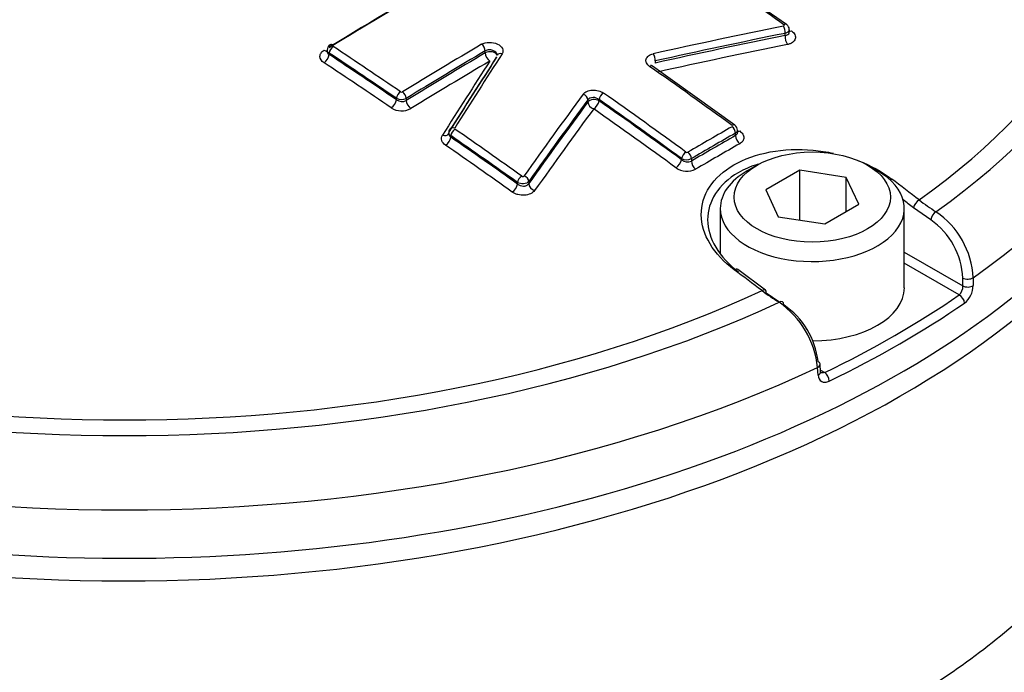
# Paper-space layout 'Sheet1' of a CAD drawing. Units: millimetres. Extents: x 0 to 3564, y 0 to 2520.
# Drawn here: x 2454 to 2490, y 2275 to 2298 of the extents above; entities that cross this region are included whole.
import ezdxf

# ---------------------------------------------------------------- set-up
doc = ezdxf.new("R2010")
doc.units = ezdxf.units.MM
doc.header["$LTSCALE"] = 6.00024
for name, color, linetype in [('tangent', 7, 'Continuous'), ('TSH-1', 7, 'Continuous'), ('visible', 7, 'Continuous')]:
    doc.layers.add(name, color=color, linetype=linetype)

# ---------------------------------------------------------------- blocks, each defined once
blk = doc.blocks.new('SE5')
at = {"layer": 'tangent', "color": 7, "linetype": 'Continuous'}
for p, q in [((2482.021, 2297.517), (2482.021, 2297.595)), ((2471.226, 2296.89), (2471.226, 2296.964)), ((2465.607, 2296.884), (2465.607, 2296.832)), ((2477.338, 2296.601), (2477.338, 2296.523)), ((2468.027, 2295.205), (2468.027, 2295.257)), ((2468.381, 2295.254), (2468.381, 2295.18)), ((2474.919, 2295.125), (2474.919, 2295.203)), ((2475.324, 2295.211), (2475.324, 2295.168)), ((2469.985, 2293.91), (2469.985, 2293.858)), ((2480.231, 2293.912), (2480.231, 2294.001)), ((2478.289, 2293.044), (2478.289, 2293.088)), ((2478.643, 2293.083), (2478.643, 2292.994)), ((2472.387, 2292.168), (2472.387, 2292.221)), ((2472.791, 2292.26), (2472.791, 2292.182)), ((2487.262, 2290.874), (2486.635, 2291.312)), ((2486.308, 2289.714), (2488.415, 2288.498)), ((2488.284, 2288.172), (2486.308, 2289.313)), ((2488.415, 2288.498), (2488.414, 2288.783)), ((2488.784, 2288.794), (2488.785, 2288.508)), ((2483.204, 2285.286), (2483.187, 2285.562)), ((2483.287, 2285.47), (2483.445, 2285.379))]:
    blk.add_line(p, q, dxfattribs=at)
for centre, radius, start, end in [((2468.206, 2295.595), 0.383, 242.0851, 297.1115), ((2468.223, 2295.466), 0.327, 233.156, 298.8204), ((2468.215, 2295.551), 0.0705, 237.8464, 298.1382), ((2468.215, 2295.51), 0.706, 237.9429, 298.0404), ((2478.471, 2293.424), 0.382, 241.5906, 296.7719), ((2478.505, 2293.29), 0.327, 228.7096, 295.0187), ((2478.488, 2293.378), 0.07, 235.4542, 296.3716), ((2478.488, 2293.334), 0.703, 235.6522, 296.1707), ((2491.693, 2297.854), 7.919, 232.2281, 237.5758), ((2485.738, 2288.643), 3.05, 2.8399, 55.914), ((2485.722, 2288.663), 2.694, 2.5559, 55.1476), ((2487.97, 2288.488), 0.445, 314.7759, 1.1901), ((2487.956, 2288.53), 0.83, 308.7381, 358.5115)]:
    blk.add_arc(centre, radius, start, end, dxfattribs=at)
for centre, major_axis, ratio, start_param, end_param in [((2484.516, 2324.931), (26.251, -45.468), 0.57735, 0.379654, 2.758076), ((2484.516, 2324.931), (19.751, -34.209), 0.57735, 0.378889, 2.77387), ((2458.246, 2304.768), (-37.517, 0), 0.57735, 2.462828, 3.820358), ((2458.246, 2304.839), (-36.662, 0), 0.57735, 2.465498, 3.817688), ((2458.246, 2303.194), (-39.429, 0), 0.57735, 2.456747, 3.166288), ((2462.871, 2119.902), (-116.543, 201.858), 0.57735, -0.901558, -0.886914), ((2481.938, 2297.7), (0.04, -0.196), 0.375831, 0.93083, 2.402546), ((2481.952, 2297.749), (-0.116, -0.163), 0.506545, 3.141593, 3.950647), ((2482.271, 2297.881), (0.145, 0.204), 0.506525, 3.473077, 3.94872), ((2482.124, 2297.385), (0.05, -0.245), 0.375846, 4.072431, 5.542185), ((2465.431, 2297.181), (-0.13, 0.213), 0.560348, 2.269459, 2.886183), ((2465.749, 2296.966), (0.111, 0.167), 0.532588, 0.849267, 2.3909), ((2465.749, 2297.011), (0.104, -0.171), 0.56035, 2.267539, 3.142084), ((2453.438, 2114.456), (-116.539, 201.852), 0.57735, -0.874947, -0.860202), ((2473.02, 2108.702), (116.12, 201.125), 0.57735, 0.79712, 0.814463), ((2473.149, 2108.627), (116.02, 200.953), 0.57735, 0.797121, 0.814463), ((2471.084, 2297.046), (-0.102, 0.172), 0.570543, 3.921198, 5.402268), ((2471.403, 2296.787), (-0.25, 0), 0.57735, 3.279187, 5.497787), ((2465.431, 2296.73), (-0.138, -0.208), 0.532575, 0.851215, 2.390909), ((2453.301, 2114.377), (-116.439, 201.679), 0.57735, -0.874947, -0.860202), ((2453.301, 2114.377), (-116.407, 201.624), 0.57735, -0.874972, -0.860222), ((2473.149, 2108.627), (115.975, 200.874), 0.57735, 0.797125, 0.814475), ((2473.31, 2108.534), (115.85, 200.658), 0.57735, 0.797125, 0.814475), ((2475.433, 2113.262), (52.192, 225.992), 0.303247, 0.697836, 0.717643), ((2471.403, 2296.787), (-0.127, 0.215), 0.57054, 0.779603, 2.258713), ((2471.82, 2296.702), (0.168, -0.109), 0.730156, 1.949082, 3.169917), ((2477.256, 2296.707), (0.043, -0.195), 0.363443, 0.923758, 2.395474), ((2453.13, 2114.278), (-116.283, 201.407), 0.57735, -0.874972, -0.860222), ((2477.124, 2296.251), (-0.115, -0.163), 0.510266, 3.142087, 3.971915), ((2458.985, 2117.658), (-116.588, 201.936), 0.57735, -0.913866, -0.895734), ((2467.85, 2295.103), (-0.141, -0.207), 0.523389, 0.857449, 2.397144), ((2468.169, 2295.339), (0.113, 0.165), 0.523405, 0.8555, 2.397133), ((2468.239, 2295.336), (-0.104, 0.171), 0.560328, 3.912875, 5.393944), ((2468.558, 2295.078), (-0.13, 0.213), 0.560321, 0.771277, 2.250387), ((2474.737, 2295.251), (-0.161, 0.118), 0.716008, 3.646811, 5.118919), ((2475.147, 2295.066), (-0.25, 0), 0.57735, 3.926991, 5.856548), ((2475.147, 2295.066), (0.144, 0.204), 0.51025, 3.983926, 5.547201), ((2475.465, 2295.293), (0.115, 0.163), 0.510266, 0.84039, 2.405598), ((2457.184, 2116.618), (-116.487, 201.761), 0.57735, -0.913867, -0.895735), ((2457.184, 2116.618), (-116.461, 201.716), 0.57735, -0.913896, -0.89576), ((2457.325, 2116.7), (-116.587, 201.935), 0.57735, -0.913867, -0.895735), ((2475.147, 2295.066), (-0.201, 0.148), 0.715997, 0.505209, 1.975354), ((2457.008, 2116.517), (-116.336, 201.499), 0.57735, -0.913896, -0.89576), ((2470.115, 2294.028), (0.169, -0.106), 0.717886, 1.93994, 3.142992), ((2470.126, 2293.992), (0.114, 0.164), 0.515884, 0.860408, 2.402042), ((2453.438, 2114.456), (-116.539, 201.852), 0.57735, -0.901562, -0.886889), ((2479.405, 2105.015), (115.625, 200.268), 0.57735, 0.781097, 0.790816), ((2480.089, 2294.128), (-0.118, -0.162), 0.498625, 3.142101, 3.978999), ((2480.089, 2294.082), (-0.099, 0.174), 0.579828, 3.92915, 5.371264), ((2469.697, 2294.113), (-0.212, 0.133), 0.717883, 1.941859, 3.190061), ((2469.808, 2293.756), (0.143, 0.205), 0.515866, 4.003951, 5.543646), ((2453.301, 2114.377), (-116.439, 201.679), 0.57735, -0.901562, -0.886889), ((2453.301, 2114.377), (-116.407, 201.624), 0.57735, -0.901593, -0.886917), ((2479.528, 2104.944), (115.526, 200.096), 0.57735, 0.781097, 0.790817), ((2479.528, 2104.944), (115.471, 200.002), 0.57735, 0.781095, 0.790819), ((2480.408, 2293.81), (-0.124, 0.217), 0.579829, 0.787559, 2.227696), ((2480.408, 2294.269), (0.147, 0.202), 0.498607, 3.490938, 3.977077), ((2453.13, 2114.278), (-116.283, 201.407), 0.57735, -0.901594, -0.886917), ((2479.682, 2104.855), (115.347, 199.787), 0.57735, 0.781095, 0.790819), ((2458.246, 2300.708), (39.553, 0), 0.57735, 3.483657, 5.939057), ((2478.113, 2292.942), (0.147, 0.202), 0.498606, 3.991011, 5.554286), ((2478.431, 2293.17), (0.118, 0.162), 0.498625, 0.847474, 2.412682), ((2478.501, 2293.165), (-0.101, 0.173), 0.574213, 3.924296, 5.36641), ((2478.82, 2292.892), (-0.126, 0.216), 0.574212, 0.782702, 2.22284), ((2472.528, 2292.302), (0.116, 0.163), 0.506543, 0.866271, 2.407905), ((2472.609, 2292.308), (-0.163, 0.116), 0.702258, 3.636098, 5.108205), ((2485.826, 2292.16), (-0.151, -0.199), 0.486896, 3.976913, 4.292119), ((2455.404, 2115.705), (-110.068, 204.958), 0.597148, -0.924619, -0.918512), ((2472.21, 2292.066), (0.145, 0.204), 0.506523, 4.009816, 5.54951), ((2473.019, 2292.122), (-0.204, 0.145), 0.702241, 0.494492, 1.964636), ((2455.23, 2115.611), (-109.95, 204.738), 0.597148, -0.924618, -0.922329), ((2486.812, 2291.407), (-0.152, -0.198), 0.482994, 3.979225, 5.532735), ((2487.439, 2290.969), (-0.133, -0.212), 0.552711, 3.943799, 5.484351), ((2480.165, 2288.892), (-0.15, -0.2), 0.480826, 3.142084, 4.006988), ((2461.088, 2118.987), (-122.256, 197.93), 0.55685, -0.959547, -0.95344), ((2488.591, 2288.878), (-0.25, -0.001), 0.534167, 0.784353, 2.454354), ((2488.592, 2288.592), (-0.25, -0.001), 0.534175, 0.784358, 2.454028), ((2458.246, 2304.839), (-36.662, 0), 0.57735, 0.894701, 2.246891), ((2481.162, 2288.145), (-0.15, -0.2), 0.476681, 3.142089, 4.009101), ((2488.284, 2287.968), (-0.142, 0.206), 0.62553, 3.914222, 5.450111), ((2458.246, 2304.768), (-37.517, 0), 0.57735, 0.892031, 2.249561), ((2483.029, 2285.667), (-0.25, -0.016), 0.574436, 2.219746, 3.16507), ((2458.246, 2303.194), (39.429, 0), 0.57735, 4.027543, 5.397235), ((2483.046, 2285.391), (-0.25, -0.016), 0.574443, 2.220084, 3.165982), ((2483.445, 2285.175), (0.109, -0.225), 0.524766, 0.860337, 2.396226)]:
    blk.add_ellipse(centre, major_axis=major_axis, ratio=ratio, start_param=start_param, end_param=end_param, dxfattribs=at)
for points, knots in [([(2481.958, 2297.855), (2481.962, 2297.856), (2481.965, 2297.857), (2481.968, 2297.858), (2481.973, 2297.86), (2481.977, 2297.862), (2481.98, 2297.865), (2481.983, 2297.867), (2481.985, 2297.871), (2481.986, 2297.874), (2481.987, 2297.877), (2481.988, 2297.881), (2481.987, 2297.884), (2481.987, 2297.888), (2481.985, 2297.892), (2481.983, 2297.895), (2481.98, 2297.898), (2481.977, 2297.902), (2481.973, 2297.904)], [0, 0, 0, 0, 0.124667, 0.124667, 0.124667, 0.298066, 0.298066, 0.298066, 0.472235, 0.472235, 0.472235, 0.64762, 0.64762, 0.64762, 0.823837, 0.823837, 0.823837, 1, 1, 1, 1]), ([(2482.167, 2297.726), (2482.167, 2297.717), (2482.166, 2297.709), (2482.149, 2297.654), (2482.094, 2297.613), (2482.021, 2297.595)], [0.4072349, 0.4072349, 0.4072349, 0.4072349, 0.5, 0.5, 1, 1, 1, 1]), ([(2482.021, 2297.517), (2482.057, 2297.522), (2482.09, 2297.534), (2482.139, 2297.569), (2482.156, 2297.592), (2482.166, 2297.627), (2482.167, 2297.637), (2482.167, 2297.647)], [0, 0, 0, 0, 0.25, 0.25, 0.5, 0.5, 0.5900441, 0.5900441, 0.5900441, 0.5900441]), ([(2482.245, 2297.687), (2482.302, 2297.647), (2482.344, 2297.599), (2482.392, 2297.499), (2482.398, 2297.447), (2482.369, 2297.349), (2482.335, 2297.305), (2482.261, 2297.251), (2482.232, 2297.236), (2482.169, 2297.21), (2482.135, 2297.199), (2482.098, 2297.192)], [0, 0, 0, 0, 0.25, 0.25, 0.5, 0.5, 0.75, 0.75, 0.875, 0.875, 1, 1, 1, 1]), ([(2465.423, 2296.537), (2465.33, 2296.599), (2465.277, 2296.683), (2465.277, 2296.808), (2465.289, 2296.849), (2465.34, 2296.925), (2465.376, 2296.959), (2465.423, 2296.988)], [0, 0, 0, 0, 0.5, 0.5, 0.75, 0.75, 1, 1, 1, 1]), ([(2465.534, 2296.961), (2465.534, 2296.96), (2465.534, 2296.96), (2465.534, 2296.914), (2465.561, 2296.867), (2465.607, 2296.832)], [0.492773, 0.492773, 0.492773, 0.492773, 0.5, 0.5, 1, 1, 1, 1]), ([(2471.095, 2297.2), (2471.169, 2297.243), (2471.266, 2297.268), (2471.472, 2297.272), (2471.576, 2297.25), (2471.749, 2297.17), (2471.813, 2297.112), (2471.859, 2297.016), (2471.866, 2296.983), (2471.862, 2296.917), (2471.851, 2296.886), (2471.832, 2296.856)], [0, 0, 0, 0, 0.25, 0.25, 0.5, 0.5, 0.75, 0.75, 0.875, 0.875, 1, 1, 1, 1]), ([(2471.653, 2296.807), (2471.653, 2296.825), (2471.649, 2296.842), (2471.624, 2296.898), (2471.589, 2296.933), (2471.494, 2296.985), (2471.436, 2297), (2471.321, 2297.002), (2471.267, 2296.989), (2471.226, 2296.964)], [0.1389882, 0.1389882, 0.1389882, 0.1389882, 0.25, 0.25, 0.5, 0.5, 0.75, 0.75, 1, 1, 1, 1]), ([(2477.14, 2296.405), (2477.114, 2296.423), (2477.092, 2296.443), (2477.055, 2296.485), (2477.039, 2296.507), (2477.007, 2296.575), (2477.002, 2296.622), (2477.028, 2296.712), (2477.058, 2296.753), (2477.147, 2296.82), (2477.205, 2296.846), (2477.272, 2296.861)], [0, 0, 0, 0, 0.125, 0.125, 0.25, 0.25, 0.5, 0.5, 0.75, 0.75, 1, 1, 1, 1]), ([(2474.751, 2295.404), (2474.766, 2295.424), (2474.785, 2295.443), (2474.83, 2295.477), (2474.856, 2295.492), (2474.942, 2295.53), (2475.01, 2295.546), (2475.153, 2295.554), (2475.227, 2295.546), (2475.365, 2295.51), (2475.428, 2295.482), (2475.48, 2295.446)], [0, 0, 0, 0, 0.125, 0.125, 0.25, 0.25, 0.5, 0.5, 0.75, 0.75, 1, 1, 1, 1]), ([(2475.324, 2295.211), (2475.267, 2295.257), (2475.183, 2295.285), (2475.024, 2295.282), (2474.953, 2295.251), (2474.919, 2295.203)], [0, 0, 0, 0, 0.5, 0.5, 1, 1, 1, 1]), ([(2469.796, 2293.566), (2469.726, 2293.615), (2469.679, 2293.675), (2469.64, 2293.8), (2469.649, 2293.865), (2469.685, 2293.923)], [0, 0, 0, 0, 0.5, 0.5, 1, 1, 1, 1]), ([(2469.912, 2293.995), (2469.911, 2293.982), (2469.913, 2293.969), (2469.926, 2293.92), (2469.95, 2293.886), (2469.985, 2293.858)], [0.3135474, 0.3135474, 0.3135474, 0.3135474, 0.5, 0.5, 1, 1, 1, 1]), ([(2480.384, 2294.079), (2480.43, 2294.045), (2480.467, 2294.006), (2480.517, 2293.925), (2480.53, 2293.881), (2480.53, 2293.796), (2480.517, 2293.755), (2480.467, 2293.68), (2480.431, 2293.647), (2480.384, 2293.62)], [0, 0, 0, 0, 0.25, 0.25, 0.5, 0.5, 0.75, 0.75, 1, 1, 1, 1]), ([(2472.54, 2292.452), (2472.543, 2292.45), (2472.547, 2292.448), (2472.55, 2292.447), (2472.555, 2292.445), (2472.56, 2292.443), (2472.566, 2292.442), (2472.571, 2292.441), (2472.577, 2292.441), (2472.582, 2292.441), (2472.588, 2292.441), (2472.593, 2292.442), (2472.598, 2292.443), (2472.603, 2292.445), (2472.608, 2292.447), (2472.612, 2292.449), (2472.616, 2292.452), (2472.619, 2292.455), (2472.621, 2292.458)], [0, 0, 0, 0, 0.131221, 0.131221, 0.131221, 0.305568, 0.305568, 0.305568, 0.479052, 0.479052, 0.479052, 0.652407, 0.652407, 0.652407, 0.826221, 0.826221, 0.826221, 1, 1, 1, 1]), ([(2472.791, 2292.26), (2472.757, 2292.216), (2472.687, 2292.185), (2472.529, 2292.169), (2472.444, 2292.186), (2472.387, 2292.221)], [0, 0, 0, 0, 0.5, 0.5, 1, 1, 1, 1]), ([(2472.387, 2292.168), (2472.443, 2292.121), (2472.526, 2292.092), (2472.646, 2292.095), (2472.684, 2292.104), (2472.748, 2292.135), (2472.774, 2292.156), (2472.791, 2292.182)], [0, 0, 0, 0, 0.5, 0.5, 0.75, 0.75, 1, 1, 1, 1]), ([(2473.003, 2291.935), (2472.969, 2291.887), (2472.918, 2291.847), (2472.791, 2291.789), (2472.715, 2291.77), (2472.557, 2291.759), (2472.474, 2291.767), (2472.36, 2291.797), (2472.323, 2291.81), (2472.255, 2291.84), (2472.223, 2291.858), (2472.195, 2291.879)], [0, 0, 0, 0, 0.25, 0.25, 0.5, 0.5, 0.75, 0.75, 0.875, 0.875, 1, 1, 1, 1]), ([(2418.648, 2276.193), (2418.707, 2275.96), (2418.77, 2275.738), (2418.91, 2275.307), (2418.986, 2275.104), (2419.147, 2274.693), (2419.231, 2274.488), (2419.672, 2273.465), (2420.087, 2272.653), (2421.522, 2270.241), (2422.71, 2268.695), (2424.811, 2266.488), (2425.565, 2265.77), (2427.184, 2264.37), (2428.054, 2263.684), (2430.783, 2261.723), (2432.767, 2260.531), (2437.061, 2258.38), (2439.389, 2257.417), (2442.995, 2256.208), (2444.22, 2255.841), (2446.094, 2255.346), (2446.725, 2255.19), (2447.998, 2254.896), (2448.64, 2254.749), (2450.595, 2254.437), (2451.887, 2254.406), (2454.436, 2254.673), (2455.71, 2254.978), (2459.335, 2256.241), (2461.548, 2257.529), (2463.954, 2259.149), (2464.21, 2259.34), (2464.672, 2259.77), (2464.884, 2260.005), (2465.467, 2260.748), (2465.772, 2261.275), (2466.171, 2262.085), (2466.288, 2262.361), (2466.539, 2262.907), (2466.678, 2263.176), (2467.134, 2263.964), (2467.491, 2264.469), (2468.108, 2265.196), (2468.326, 2265.437), (2468.797, 2265.878), (2469.049, 2266.082), (2469.843, 2266.658), (2470.426, 2266.995), (2472.187, 2267.893), (2473.413, 2268.374), (2475.774, 2269.236), (2476.929, 2269.62), (2478.618, 2270.155), (2479.174, 2270.322), (2480.271, 2270.688), (2480.811, 2270.882), (2482.407, 2271.499), (2483.443, 2271.957), (2485.418, 2272.954), (2486.355, 2273.491), (2489.023, 2275.215), (2490.61, 2276.513), (2492.697, 2278.662), (2493.338, 2279.407), (2494.21, 2280.55), (2494.486, 2280.941), (2495.01, 2281.698), (2495.259, 2282.067), (2495.965, 2283.146), (2496.383, 2283.837), (2497.096, 2285.126), (2497.388, 2285.72), (2497.852, 2286.727), (2498.026, 2287.116), (2498.262, 2287.838), (2498.322, 2288.144), (2498.335, 2288.422), (2498.335, 2288.464), (2498.333, 2288.504)], [0.160348, 0.160348, 0.160348, 0.160348, 0.1640625, 0.1640625, 0.1679688, 0.1679688, 0.171875, 0.171875, 0.1875, 0.1875, 0.21875, 0.21875, 0.234375, 0.234375, 0.25, 0.25, 0.28125, 0.28125, 0.3125, 0.3125, 0.328125, 0.328125, 0.3359375, 0.3359375, 0.34375, 0.34375, 0.359375, 0.359375, 0.375, 0.375, 0.40625, 0.40625, 0.4101563, 0.4101563, 0.4140625, 0.4140625, 0.421875, 0.421875, 0.4257813, 0.4257813, 0.4296875, 0.4296875, 0.4375, 0.4375, 0.4414063, 0.4414063, 0.4453125, 0.4453125, 0.453125, 0.453125, 0.46875, 0.46875, 0.484375, 0.484375, 0.4921875, 0.4921875, 0.5, 0.5, 0.515625, 0.515625, 0.53125, 0.53125, 0.5625, 0.5625, 0.578125, 0.578125, 0.5859375, 0.5859375, 0.59375, 0.59375, 0.609375, 0.609375, 0.625, 0.625, 0.640625, 0.640625, 0.65625, 0.65625, 0.6592844, 0.6592844, 0.6592844, 0.6592844]), ([(2498.844, 2287.546), (2498.919, 2287.459), (2498.976, 2287.329), (2499.1, 2286.707), (2499.022, 2285.986), (2498.591, 2284.721), (2498.371, 2284.207), (2497.826, 2283.078), (2497.491, 2282.46), (2496.715, 2281.184), (2496.275, 2280.523), (2495.536, 2279.491), (2495.277, 2279.136), (2494.738, 2278.44), (2494.456, 2278.096), (2492.991, 2276.396), (2491.625, 2275.104), (2488.604, 2272.772), (2486.941, 2271.72), (2483.298, 2269.86), (2481.337, 2269.064), (2479.267, 2268.408)], [0.2029355, 0.2029355, 0.2029355, 0.2029355, 0.25, 0.25, 0.375, 0.375, 0.4375, 0.4375, 0.5, 0.5, 0.5625, 0.5625, 0.59375, 0.59375, 0.625, 0.625, 0.75, 0.75, 0.875, 0.875, 1, 1, 1, 1]), ([(2483.204, 2285.286), (2483.211, 2285.18), (2483.259, 2285.097), (2483.37, 2285.038), (2483.413, 2285.029), (2483.507, 2285.034), (2483.556, 2285.047), (2483.606, 2285.071)], [0, 0, 0, 0, 0.5, 0.5, 0.75, 0.75, 1, 1, 1, 1]), ([(2483.445, 2285.379), (2483.391, 2285.357), (2483.337, 2285.358), (2483.296, 2285.381), (2483.294, 2285.381), (2483.293, 2285.382)], [0, 0, 0, 0, 0.5, 0.5, 0.512638, 0.512638, 0.512638, 0.512638])]:
    blk.add_open_spline(points, degree=3, knots=knots, dxfattribs=at)
for points in [[(2465.607, 2296.884), (2465.561, 2296.912), (2465.534, 2296.95), (2465.534, 2296.989)], [(2480.304, 2294.104), (2480.304, 2294.066), (2480.277, 2294.028), (2480.231, 2294.001)], [(2480.231, 2293.912), (2480.277, 2293.938), (2480.304, 2293.981), (2480.304, 2294.027)]]:
    blk.add_open_spline(points, degree=3, dxfattribs=at)
at = {"layer": 'visible', "color": 7, "linetype": 'Continuous'}
for p, q in [((2482.068, 2297.912), (2479.669, 2299.6)), ((2482.167, 2297.647), (2482.167, 2297.726)), ((2465.534, 2296.989), (2465.534, 2296.959)), ((2480.207, 2294.29), (2477.239, 2296.415)), ((2480.304, 2294.028), (2480.304, 2294.104)), ((2469.912, 2293.995), (2469.913, 2293.988)), ((2481.007, 2292.846), (2480.653, 2292.642)), ((2485.338, 2292.642), (2484.984, 2292.846)), ((2482.547, 2292.664), (2481.323, 2291.957)), ((2484.22, 2292.405), (2482.547, 2292.664)), ((2482.547, 2290.871), (2482.547, 2292.664)), ((2484.669, 2291.439), (2484.22, 2292.405)), ((2484.22, 2291.18), (2484.22, 2292.405)), ((2481.323, 2291.957), (2481.771, 2290.991)), ((2479.683, 2291.29), (2479.683, 2289.681)), ((2483.444, 2290.732), (2484.669, 2291.439)), ((2486.308, 2288.432), (2486.308, 2291.29)), ((2481.771, 2290.991), (2483.444, 2290.732)), ((2481.313, 2288.344), (2480.315, 2289.092)), ((2481.339, 2288.254), (2481.826, 2287.918)), ((2483.29, 2285.41), (2483.273, 2285.686))]:
    blk.add_line(p, q, dxfattribs=at)
for centre, radius, start, end in [((2465.747, 2296.996), 0.21, 118.962, 182.0383), ((2470.081, 2294.035), 0.166, 143.602, 186.6652), ((2480.09, 2294.111), 0.212, 358.1804, 56.952), ((2486.362, 2295.234), 8.629, 233.1491, 238.0854), ((2479.904, 2285.205), 3.302, 6.2074, 54.9495), ((2480.355, 2285.447), 2.869, 6.579, 55.7437)]:
    blk.add_arc(centre, radius, start, end, dxfattribs=at)
for centre, major_axis, ratio, start_param, end_param in [((2470.376, 2110.228), (116.165, 201.204), 0.57735, 0.757482, 0.814427), ((2470.376, 2110.228), (116.157, 201.189), 0.57735, 0.75748, 0.814429), ((2470.528, 2110.141), (116.265, 201.377), 0.57735, 0.757482, 0.814427), ((2458.246, 2301.496), (-39.502, 0), 0.57735, 0, 3.166288), ((2467.79, 2105.108), (182.312, 143.534), 0.743311, 0.974205, 0.996425), ((2467.865, 2105.014), (182.156, 143.411), 0.743311, 0.974205, 0.996425), ((2467.865, 2105.014), (182.081, 143.352), 0.743311, 0.974178, 0.996406), ((2467.958, 2104.895), (181.886, 143.198), 0.743311, 0.974178, 0.996406), ((2475.683, 2113.204), (52.251, 226.248), 0.303247, 0.697833, 0.717639), ((2475.683, 2113.204), (52.248, 226.234), 0.303247, 0.697836, 0.717643), ((2475.884, 2113.158), (52.296, 226.442), 0.303247, 0.697833, 0.717639), ((2479.161, 2111.743), (58.902, 224.443), 0.337876, 0.706333, 0.728554), ((2479.325, 2111.699), (58.852, 224.25), 0.337876, 0.706333, 0.728554), ((2479.325, 2111.699), (58.828, 224.158), 0.337876, 0.706352, 0.728582), ((2479.53, 2111.646), (58.765, 223.917), 0.337876, 0.706352, 0.728582), ((2470.115, 2294.028), (0.169, -0.106), 0.717886, 3.142992, 3.216537), ((2469.697, 2294.113), (-0.212, 0.133), 0.717883, 3.190061, 3.214093), ((2482.996, 2291.29), (-3.313, 0), 0.57735, 5.497787, 6.283185), ((2482.996, 2291.29), (-3.313, 0), 0.57735, 0, 3.926991), ((2482.996, 2288.432), (-3.313, 0), 0.57735, 1.573664, 3.141593), ((2481.162, 2288.145), (-0.15, -0.2), 0.476681, 2.455591, 3.142089), ((2458.246, 2302.721), (39.208, 0), 0.57735, -0.872773, -0.698023), ((2481.794, 2287.71), (-0.133, -0.212), 0.550967, 2.411064, 3.951616), ((2458.246, 2302.524), (39.458, 0), 0.57735, -0.872773, -0.698023), ((2483.029, 2285.667), (-0.25, -0.016), 0.574436, 3.16507, 3.889748)]:
    blk.add_ellipse(centre, major_axis=major_axis, ratio=ratio, start_param=start_param, end_param=end_param, dxfattribs=at)
blk.add_ellipse((2482.996, 2291.698), major_axis=(2.813, 0), ratio=0.57735, dxfattribs=at)
for points, knots in [([(2510.609, 2279.395), (2510.713, 2279.446), (2511.676, 2279.917), (2513.486, 2281.248), (2515.779, 2283.282), (2517.816, 2285.681), (2519.575, 2288.363), (2521.052, 2291.337), (2522.234, 2294.587), (2523.107, 2298.097), (2523.661, 2301.841), (2523.887, 2305.785), (2523.783, 2309.888), (2523.353, 2314.109), (2522.607, 2318.408), (2521.555, 2322.749), (2520.212, 2327.098), (2518.589, 2331.423), (2516.703, 2335.693), (2514.569, 2339.877), (2512.204, 2343.944), (2509.624, 2347.866), (2506.849, 2351.611), (2503.896, 2355.153), (2500.787, 2358.461), (2497.532, 2361.517), (2494.183, 2364.269), (2491.008, 2366.524), (2489.157, 2367.639), (2488.266, 2368.17)], [0, 0, 0, 0, 0.003655, 0.039194, 0.074643, 0.110281, 0.146402, 0.183224, 0.220859, 0.259289, 0.29838, 0.337929, 0.377727, 0.417596, 0.457419, 0.497153, 0.536788, 0.576335, 0.615813, 0.655247, 0.694666, 0.734099, 0.773568, 0.813101, 0.852732, 0.892487, 0.932391, 0.972459, 1, 1, 1, 1]), ([(2484.016, 2366.116), (2484.638, 2365.748), (2486.175, 2364.832), (2488.963, 2362.92), (2492.137, 2360.405), (2495.277, 2357.574), (2498.321, 2354.474), (2501.252, 2351.124), (2504.043, 2347.555), (2506.67, 2343.795), (2509.111, 2339.876), (2511.346, 2335.831), (2513.355, 2331.695), (2515.121, 2327.502), (2516.631, 2323.288), (2517.871, 2319.088), (2518.831, 2314.939), (2519.505, 2310.876), (2519.888, 2306.932), (2519.977, 2303.143), (2519.772, 2299.537), (2519.278, 2296.152), (2518.503, 2292.994), (2517.445, 2290.162), (2516.528, 2288.215), (2515.971, 2287.418), (2515.9, 2287.317)], [0, 0, 0, 0, 0.023149, 0.067259, 0.111395, 0.155548, 0.199719, 0.243906, 0.288108, 0.33232, 0.376539, 0.42076, 0.46498, 0.509192, 0.553394, 0.59758, 0.641747, 0.685891, 0.730011, 0.774106, 0.818181, 0.862246, 0.906315, 0.950418, 0.994602, 1, 1, 1, 1]), ([(2482.163, 2297.726), (2482.165, 2297.735), (2482.169, 2297.767), (2482.147, 2297.825), (2482.111, 2297.88), (2482.081, 2297.901), (2482.067, 2297.911)], [0, 0, 0, 0, 0.116108, 0.466987, 0.789366, 1, 1, 1, 1]), ([(2477.24, 2296.415), (2477.237, 2296.417), (2477.215, 2296.43), (2477.196, 2296.455), (2477.192, 2296.465), (2477.192, 2296.466), (2477.191, 2296.466)], [0, 0, 0, 0, 0.0586039, 0.4059615, 0.7529233, 0.7982957, 0.7982957, 0.7982957, 0.7982957]), ([(2469.985, 2293.91), (2469.95, 2293.931), (2469.926, 2293.957), (2469.913, 2293.995), (2469.912, 2294.006), (2469.912, 2294.016)], [0, 0, 0, 0, 0.5, 0.5, 0.6749724, 0.6749724, 0.6749724, 0.6749724]), ([(2480.189, 2289.077), (2479.814, 2289.357), (2479.518, 2289.674), (2479.111, 2290.353), (2479.003, 2290.711), (2478.997, 2291.41), (2479.1, 2291.754), (2479.499, 2292.366), (2479.799, 2292.64), (2480.544, 2293.071), (2480.993, 2293.231), (2481.972, 2293.413), (2482.495, 2293.436), (2483.272, 2293.365), (2483.515, 2293.328), (2483.754, 2293.276)], [0, 0, 0, 0, 0.125, 0.125, 0.25, 0.25, 0.375, 0.375, 0.5, 0.5, 0.625, 0.625, 0.75, 0.75, 0.8078107, 0.8078107, 0.8078107, 0.8078107]), ([(2481.049, 2292.884), (2480.785, 2292.802), (2480.541, 2292.697), (2479.626, 2292.168), (2479.222, 2291.54), (2479.231, 2290.55), (2479.332, 2290.212), (2479.714, 2289.568), (2479.991, 2289.267), (2480.342, 2289.001)], [0.4224716, 0.4224716, 0.4224716, 0.4224716, 0.5, 0.5, 0.75, 0.75, 0.875, 0.875, 1, 1, 1, 1])]:
    blk.add_open_spline(points, degree=3, knots=knots, dxfattribs=at)
blk.add_open_spline([(2484.658, 2293.006), (2485.102, 2292.834), (2485.509, 2292.611), (2485.856, 2292.348)], degree=3, dxfattribs=at)

psp = doc.layouts.new('Sheet1')

# ---------------------------------------------------------------- block references
at = {"layer": 'TSH-1'}
psp.add_blockref('SE5', (0, 0), dxfattribs=at)

doc.saveas('drawing.dxf')
